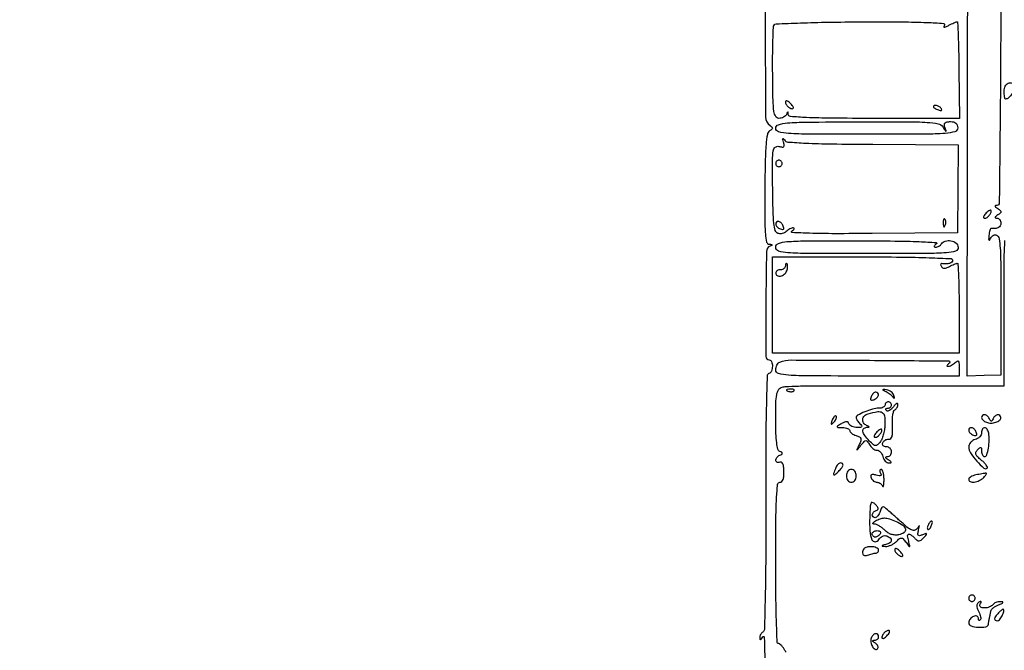
# Model space of a CAD drawing. Extents: x 30 to 390, y 28 to 264.
# Drawn here: x 32 to 58, y 50 to 67 of the extents above; entities that cross this region are included whole.
import ezdxf

# ---------------------------------------------------------------- set-up
doc = ezdxf.new("R2010")
doc.units = 0
doc.header["$MEASUREMENT"] = 0

msp = doc.modelspace()

# ---------------------------------------------------------------- linework, layer by layer
for points in [[(57.6126, 72.381343, -0.000386), (57.608355, 66.88171, -0.002102), (57.591237, 63.903816, -0.00043), (57.568687, 61.818578, -0.407224), (57.50685, 61.756705, 0.067648), (57.468289, 61.750982, 0.403287), (57.459085, 61.734969, 0.166561), (57.475256, 61.71002, 0.021186), (57.528, 61.672105, -0.02521), (57.596922, 61.621714, -0.226004), (57.6126, 61.5888, -0.226004), (57.596922, 61.555886, -0.02521), (57.528, 61.505495, 0.021186), (57.475256, 61.46758, 0.166561), (57.459085, 61.442631, 0.403287), (57.468289, 61.426618, 0.067648), (57.50685, 61.420895, -0.118755), (57.547188, 61.410653, -0.099323), (57.581536, 61.382704, -0.09112), (57.604606, 61.341266, -0.081749), (57.6126, 61.2927, -0.122623), (57.595197, 61.222805, -0.14508), (57.547656, 61.174381, -0.104786), (57.467628, 61.149833, -0.044862), (57.355212, 61.149927, 0.300837), (57.336639, 61.139926, 0.044338), (57.319013, 61.098673, 0.037834), (57.304685, 61.040003, 0.023519), (57.296418, 60.969596, 0.005249), (57.289786, 60.857953, 0.294814), (57.299749, 60.840734, 0.39355), (57.316208, 60.845413, 0.006773), (57.36766, 60.93315, -0.345998), (57.480613, 60.979283, -0.296418), (57.567062, 60.879918, -0.031746), (57.605021, 60.382665, -0.00318), (57.6126, 59.190753), (57.6126, 57.300306), (57.16845, 57.28579), (56.7243, 57.271275), (56.743402, 69.899287, -0.000011), (56.750873, 74.766164, -0.000018), (56.757495, 78.923439, -0.000003), (56.763508, 82.60211, -0.001014)], [(97.328433, 67.686845, 0.00002), (88.443309, 67.681004, 0.00002), (79.555583, 67.67445, 0.210031)], [(51.413911, 66.915782, 0.001005), (51.423848, 64.07207, 0.252978), (51.541302, 63.857614, -0.045085), (51.590573, 63.819036, -0.224383), (51.603103, 63.787199, -0.199872), (51.586981, 63.754744, -0.035692), (51.531686, 63.713243, 0.210731), (51.470911, 63.621068, 0.0211), (51.43715, 63.353118, 0.01562), (51.415015, 62.927048, 0.00339), (51.404786, 62.190479, 0.002617), (51.403284, 61.387423, 0.019165), (51.419303, 61.003381, 0.038771), (51.452656, 60.793395, 0.332198), (51.5214, 60.736157, -0.016046), (51.577295, 60.731397, -0.268466), (51.591635, 60.720684, -0.393735), (51.586702, 60.706982, -0.022885), (51.54255, 60.686771, 0.301243), (51.448201, 60.549473, 0.002452), (51.431696, 59.171725, 0.002285), (51.428236, 57.790172, 0.413609), (51.5214, 57.6972, -0.313111), (51.583817, 57.653864, -0.095282), (51.604011, 57.534095, -0.084586), (51.578999, 57.405236, -0.225866), (51.513246, 57.341982, 0.313839), (51.465963, 57.278588, 0.001949), (51.444386, 56.527828, 0.005302), (51.429961, 55.514275, 0.001552), (51.429143, 53.956232, -0.001759), (51.42778, 52.504291, -0.004494), (51.413637, 51.452346, -0.001264), (51.392821, 50.618503, -0.25261), (51.352698, 50.548807, 0.075466), (51.320236, 50.521231, 0.054002), (51.292978, 50.482066, 0.053924), (51.274699, 50.437897, 0.074513), (51.268895, 50.395457, 0.102799), (51.275697, 50.364715, 0.37991), (51.292361, 50.357232, 0.147021), (51.318145, 50.374722, 0.027275), (51.3522, 50.4216, -0.737158), (51.391093, 50.410693, -0.001496), (51.413626, 49.469709, -0.003817)], [(51.961128, 50.018492, 0.023261), (51.924955, 50.082898, 0.025278), (51.879716, 50.147792, 0.03197), (51.831321, 50.202609, 0.033463), (51.786354, 50.241788, 0.163899), (51.75485, 50.2524, -0.404293), (51.728658, 50.277717, -0.000905), (51.709473, 50.873681, -0.004745), (51.695217, 51.556408, -0.002847), (51.6906, 52.3674, -0.001976), (51.694974, 53.4742, -0.011262), (51.712871, 54.062201, -0.012206), (51.741134, 54.426803, -0.38471), (51.802697, 54.4824, 0.200487), (51.849681, 54.502028, 0.106426), (51.884157, 54.556137, 0.066362), (51.904288, 54.645036, 0.028116), (51.908447, 54.767465, 0.023832), (51.899702, 54.892345, 0.078139), (51.877423, 54.971752, 0.163237), (51.842293, 55.009227, 0.217928), (51.79635, 55.012213, -0.073418), (51.755923, 55.003273, -0.121505), (51.721664, 55.009179, -0.152133), (51.69905, 55.028795, -0.139476), (51.6906, 55.058499, -0.104783), (51.698393, 55.095279, -0.060946), (51.721664, 55.134157, -0.056958), (51.75591, 55.169132, -0.06145), (51.79635, 55.19445, 0.029131), (51.847742, 55.222184, 0.260055), (51.8598, 55.2438, 0.260055), (51.847742, 55.265416, 0.029131), (51.79635, 55.29315, -0.226149), (51.747049, 55.352964, -0.029722), (51.715915, 55.519226, -0.0235), (51.696351, 55.767323, -0.007926), (51.6906, 56.130099, -0.005802), (51.695665, 56.566578, -0.037459), (51.717231, 56.785718, -0.086208), (51.761254, 56.90823, -0.173569), (51.838102, 56.974299, -0.079263), (51.942368, 56.996328, -0.004011), (52.290353, 57.010951, -0.006339), (52.705886, 57.019803, -0.004542), (53.170552, 57.019588, 0.001338), (53.742145, 57.01566, 0.000589), (54.498234, 57.013379, 0.000583), (55.299978, 57.01284, 0.000784), (56.02635, 57.014337), (57.6972, 57.0204), (57.6972, 59.0837, -0.001409), (57.700746, 60.342002, -0.016602), (57.719747, 60.830982, -0.045299)]]:
    msp.add_lwpolyline(points, format="xyb")
for points in [[(56.128203, 66.489295, 0.068632), (56.110991, 66.450389, 0.49287), (56.121448, 66.436238, 0.116973), (56.158876, 66.444385, 0.011047), (56.243229, 66.48716, -0.008808), (56.312722, 66.522791, -0.011407), (56.377731, 66.552869, -0.009239), (56.432761, 66.575623, -0.093668), (56.456982, 66.5802, -0.4013), (56.473384, 66.564508, -0.000969), (56.488516, 66.207431, -0.00491), (56.501052, 65.797793, -0.002947), (56.508295, 65.3112), (56.519704, 64.0422), (54.274352, 64.0422, -0.002007), (53.141856, 64.046746, -0.009724), (52.499153, 64.064409, -0.008061), (52.07839, 64.090971, -0.37314), (52.022321, 64.14795, 0.011437), (52.017558, 64.203227, 0.382689), (52.008444, 64.2114, 0.295955), (51.996682, 64.20377, 0.009076), (51.972971, 64.14795, -0.10937), (51.94521, 64.107493, -0.064881), (51.89746, 64.073264, -0.060171), (51.838076, 64.050083, -0.063075), (51.775832, 64.0422, -0.267264), (51.690823, 64.091135, -0.097363), (51.643822, 64.227445, -0.029568), (51.621108, 64.515057, -0.002726), (51.610923, 65.230213, -0.003746), (51.610324, 65.69101, -0.005683), (51.617359, 66.091594, -0.002365), (51.628859, 66.433181, -0.129514), (51.647497, 66.4943, -0.248978), (51.700542, 66.525323, -0.001231), (52.34054, 66.550098, -0.005109), (53.076231, 66.569239, -0.003164), (53.940769, 66.577423, -0.002116), (55.016569, 66.576246, -0.008735), (55.667099, 66.561414, -0.006682), (56.103146, 66.538005, -0.565075)], [(57.989085, 64.89502, -0.264346), (57.99171, 64.823529, -0.039324), (57.912334, 64.696576, -0.040319), (57.812026, 64.58174, -0.195492), (57.733457, 64.5498, -0.337821), (57.719252, 64.560634, -0.024475), (57.707851, 64.611928, -0.026332), (57.699815, 64.680222, -0.01612), (57.6972, 64.7613, -0.111862), (57.726143, 64.889051, -0.175677), (57.805515, 64.967163, -0.212695), (57.904457, 64.968197, -0.153316)], [(51.9444, 64.473528, 0.157897), (51.965934, 64.407039, 0.069007), (52.030822, 64.339341, 0.076948), (52.104541, 64.297602, 0.301864), (52.152996, 64.308679, 0.297152), (52.156378, 64.327053, 0.045304), (52.138098, 64.361643, 0.03842), (52.106094, 64.403436, 0.023968), (52.062767, 64.447385, 0.036357), (52.017254, 64.483587, 0.09576), (51.97917, 64.500063, 0.218285), (51.955086, 64.494867, 0.236389)], [(55.836, 64.347351, 0.2252), (55.84351, 64.331523, 0.029412), (55.874568, 64.30907, 0.029555), (55.917001, 64.285441, 0.020646), (55.967294, 64.26372, 0.036408), (56.016343, 64.24889, 0.155351), (56.046445, 64.251527, 0.32948), (56.056543, 64.268426, 0.1144), (56.046901, 64.296969, 0.115814), (55.9969, 64.347093, 0.080554), (55.92282, 64.378, 0.115534), (55.860632, 64.378276, 0.349578)], [(56.090375, 63.812426, 0.001579), (56.153961, 63.713971, 0.238789), (56.165228, 63.707439, 0.520283), (56.170355, 63.713938, 0.002466), (56.141143, 63.80955, -0.068726), (56.12943, 63.880238, -0.202938), (56.147023, 63.925137, -0.160453), (56.195594, 63.950343, -0.040149), (56.285827, 63.9576, -0.055942), (56.372351, 63.947889, -0.123977), (56.431128, 63.918015, -0.137824), (56.46498, 63.86634, -0.076656), (56.476543, 63.791363, -0.333177), (56.402587, 63.692697, -0.053753), (56.15088, 63.647685, -0.016294), (55.623512, 63.62818, -0.001046), (54.083571, 63.624653, -0.001101), (52.571095, 63.627685, -0.01553), (52.029179, 63.646803, -0.046059), (51.763909, 63.68917, -0.342628), (51.6906, 63.783591, -0.33142), (51.760248, 63.877124, -0.053056), (51.998553, 63.92164, -0.017225), (52.489794, 63.943374, -0.00126), (53.842087, 63.953176, -0.001491), (55.139085, 63.955443, -0.015323), (55.674816, 63.938359, -0.035896), (55.964362, 63.899242, -0.201269)], [(54.242407, 63.361345), (56.492288, 63.35056), (56.481394, 62.19473), (56.4705, 61.0389), (54.2286, 61.018207, -0.002351), (53.24535, 61.013754, -0.007302), (52.582381, 61.023551, -0.005775), (52.123838, 61.042329, -0.725571), (52.1136, 61.080361, 0.030107), (52.156809, 61.112436, 0.112253), (52.177129, 61.139253, 0.334416), (52.17329, 61.156374, 0.174283), (52.15167, 61.164505, 0.083869), (52.11078, 61.158209, 0.038281), (52.060783, 61.137268, 0.036509), (52.010234, 61.106544, 0.041591), (51.967007, 61.069967, -0.081075), (51.92104, 61.0369, -0.062223), (51.862581, 61.016384, -0.0624), (51.80106, 61.010919, -0.08278), (51.746091, 61.022132, -0.238182), (51.68062, 61.094305, -0.039058), (51.643721, 61.285128, -0.022043), (51.621307, 61.610137, -0.00407), (51.611318, 62.210417, -0.002199), (51.608299, 62.946947, -0.03687), (51.626328, 63.190119, -0.184312), (51.679353, 63.284418, -0.242014), (51.774271, 63.305556, 0.030265), (51.862726, 63.28806, 0.225189), (51.902484, 63.300719, 0.251781), (51.915155, 63.338165, 0.036968), (51.895377, 63.418654, -0.010264), (51.874784, 63.48659, -0.166875), (51.876121, 63.510062, -0.553363), (51.887785, 63.512092, -0.02607), (51.918183, 63.474515, 0.220499), (52.013087, 63.421591, 0.0065), (52.481089, 63.3927, 0.008679), (53.158285, 63.3715, 0.002287)], [(51.6906, 62.8578, 0.099038), (51.697059, 62.825513, 0.097945), (51.715451, 62.798051, 0.097945), (51.742913, 62.779659, 0.099038), (51.7752, 62.7732, 0.099038), (51.807487, 62.779659, 0.097945), (51.834949, 62.798051, 0.097945), (51.853341, 62.825513, 0.099038), (51.8598, 62.8578, 0.099038), (51.853341, 62.890087, 0.097945), (51.834949, 62.917549, 0.097945), (51.807487, 62.935941, 0.099038), (51.7752, 62.9424, 0.099038), (51.742913, 62.935941, 0.097945), (51.715451, 62.917549, 0.097945), (51.697059, 62.890087, 0.099038)], [(57.207415, 61.537967, 0.036357), (57.171213, 61.492454, 0.09576), (57.154737, 61.45437, 0.218285), (57.159933, 61.430286, 0.236389), (57.181272, 61.4196, 0.157897), (57.247761, 61.441134, 0.069007), (57.315459, 61.506022, 0.076948), (57.357198, 61.579741, 0.301864), (57.346121, 61.628196, 0.297152), (57.327747, 61.631578, 0.045304), (57.293157, 61.613298, 0.03842), (57.251364, 61.581294, 0.023968)], [(56.096479, 61.28565, 0.018894), (56.101474, 61.222511, 0.168741), (56.11343, 61.197828, 0.470617), (56.128848, 61.199287, 0.054073), (56.147591, 61.234537, 0.051402), (56.160792, 61.280803, 0.05415), (56.163958, 61.327972, 0.060344), (56.157261, 61.369029, 0.126455), (56.140913, 61.396688, 0.296942), (56.122397, 61.400597, 0.208169), (56.106776, 61.385154, 0.077125), (56.097409, 61.344547, 0.028489)], [(51.6906, 61.259451, 0.135188), (51.699513, 61.227088, 0.062056), (51.726611, 61.192276, 0.054875), (51.7663, 61.160459, 0.049969), (51.813192, 61.13686, 0.051615), (51.864976, 61.122902, 0.240886), (51.893483, 61.132117, 0.240886), (51.902698, 61.160624, 0.051615), (51.88874, 61.212408, 0.095829), (51.839435, 61.291494, 0.148358), (51.770414, 61.331719, 0.253867), (51.715156, 61.316775, 0.205169)], [(55.9206, 60.7428, 0.027275), (55.873722, 60.708745, 0.147021), (55.856232, 60.682961, 0.37991), (55.863715, 60.666297, 0.102799), (55.894457, 60.659495, 0.074131), (55.936875, 60.665263, 0.053889), (55.980976, 60.683432, 0.054031), (56.020042, 60.710529, 0.075854), (56.0475, 60.7428, -0.185176), (56.149685, 60.820646, -0.119036), (56.300294, 60.82786, -0.124002), (56.433205, 60.765961, -0.206102), (56.489539, 60.6582, -0.347333), (56.421894, 60.557911, -0.059623), (56.180301, 60.511525, -0.016647), (55.660551, 60.492132, -0.001001), (54.096442, 60.489, -0.001017), (52.536285, 60.492174, -0.016538), (52.01248, 60.511637, -0.056873), (51.764933, 60.557666, -0.329541), (51.6906, 60.6582, -0.318441), (51.761034, 60.757577, -0.065273), (51.983894, 60.804445, -0.018241), (52.460394, 60.823728, -0.001141), (53.86905, 60.826105, -0.002455), (54.820996, 60.820864, -0.007542), (55.465388, 60.804429, -0.006053), (55.910678, 60.780944, -0.722649)], [(56.3436, 60.3198, -0.205728), (56.321781, 60.269017, -0.110795), (56.262248, 60.23345, -0.076952), (56.171668, 60.218439, -0.045688), (56.062362, 60.227278, 0.148643), (56.04047, 60.224568, 0.239858), (56.02889, 60.210299, 0.140422), (56.030616, 60.185001, 0.051655), (56.046346, 60.152467, 0.128186), (56.080251, 60.120097, 0.12499), (56.125973, 60.108004, 0.087949), (56.185065, 60.117879, 0.037613), (56.258573, 60.150371, -0.011502), (56.322767, 60.18285, -0.013847), (56.384575, 60.210282, -0.012543), (56.437462, 60.230486, -0.085164), (56.464938, 60.2352, -0.400524), (56.484377, 60.216653, -0.001607), (56.498741, 59.888559, -0.006333), (56.50936, 59.507632, -0.003801), (56.5128, 59.055146), (56.5128, 57.875092), (54.0594, 57.873122), (51.606, 57.871152), (51.606, 59.137776), (51.606, 60.4044), (53.9748, 60.4044, -0.002496), (54.994091, 60.399312, -0.006429), (55.73025, 60.382495, -0.002187), (56.305701, 60.359422, -0.401255)], [(51.9444, 60.1647, -0.127718), (51.934626, 60.127059, -0.100747), (51.907123, 60.094993, -0.089419), (51.865982, 60.073434, -0.076226), (51.8175, 60.066, 0.064853), (51.768986, 60.059681, 0.082425), (51.727877, 60.041149, 0.098894), (51.700377, 60.013663, 0.148195), (51.6906, 59.9814, 0.262999), (51.727784, 59.915597, 0.184077), (51.813535, 59.900168, 0.124093), (51.915185, 59.947155, 0.131877), (51.97964, 60.035809, 0.035758), (51.996793, 60.092273, 0.043552), (52.004303, 60.146994, 0.04919), (52.002072, 60.192527, 0.160901), (51.988691, 60.219109, 0.167382), (51.971975, 60.22726, 0.257891), (51.957411, 60.221396, 0.12791), (51.947452, 60.199613, 0.043621)], [(56.259, 57.611068, 0.029638), (56.215745, 57.579898, 0.113329), (56.195471, 57.55385, 0.342915), (56.199283, 57.537194, 0.169222), (56.22093, 57.529295, 0.087398), (56.262191, 57.535944, 0.037648), (56.313488, 57.558202, 0.035771), (56.365876, 57.590767, 0.039453), (56.41128, 57.62952, -0.064899), (56.461276, 57.667985, -0.371337), (56.49165, 57.662303, -0.153786), (56.50911, 57.617229, -0.016096), (56.5128, 57.50262), (56.5128, 57.2742), (54.1017, 57.2742, -0.001069), (52.566124, 57.277483, -0.01572), (52.026241, 57.296772, -0.048539), (51.764481, 57.340131, -0.339634), (51.6906, 57.43635, -0.060333), (51.698479, 57.501408, -0.059802), (51.721664, 57.562911, -0.065359), (51.755888, 57.611826, -0.115494), (51.79635, 57.639496, -0.093258), (52.097808, 57.695554, -0.001062), (54.155461, 57.686818, -0.000743), (56.242065, 57.670426, -0.747299)], [(52.013137, 56.878009, 0.051402), (52.059403, 56.864808, 0.05415), (52.106572, 56.861642, 0.060344), (52.147629, 56.868339, 0.126455), (52.175288, 56.884687, 0.296942), (52.179197, 56.903203, 0.208169), (52.163754, 56.918824, 0.077125), (52.123147, 56.928191, 0.028489), (52.06425, 56.929121, 0.018894), (52.001111, 56.924126, 0.168741), (51.976428, 56.91217, 0.470617), (51.977887, 56.896752, 0.054073)], [(54.19966, 56.728608, 0.051615), (54.185702, 56.676824, 0.240886), (54.194917, 56.648317, 0.240886), (54.223424, 56.639102, 0.051615), (54.275208, 56.65306, 0.095829), (54.354294, 56.702365, 0.148358), (54.394519, 56.771386, 0.253867), (54.379575, 56.826644, 0.205169), (54.322251, 56.8512, 0.135188), (54.289888, 56.842287, 0.062056), (54.255076, 56.815189, 0.054875), (54.223259, 56.7755, 0.049969)], [(54.567, 56.879323, -0.035522), (54.620702, 56.852048, -0.024796), (54.677154, 56.814205, -0.025114), (54.727905, 56.772289, -0.046559), (54.763791, 56.732765, 0.023327), (54.793282, 56.697089, 0.422126), (54.806638, 56.696628, 0.258208), (54.811838, 56.713375, 0.015469), (54.79908, 56.7666, 0.101374), (54.773794, 56.816595, 0.065182), (54.727, 56.861998, 0.06169), (54.666882, 56.896172, 0.068372), (54.60229, 56.913158, 0.006534), (54.525516, 56.921447, 0.218072), (54.508473, 56.915515, 0.524627), (54.5102, 56.904809, 0.011419)], [(54.567, 56.5128, -0.18737), (54.554455, 56.480499, -0.089405), (54.518467, 56.453051, -0.069228), (54.465007, 56.434441, -0.049231), (54.401781, 56.4282, 0.069386), (54.238912, 56.405489, 0.030164), (54.032244, 56.332985, 0.023388), (53.845253, 56.243926, 0.276635), (53.8056, 56.17774, 0.116718), (53.812086, 56.150336, 0.028323), (53.835421, 56.109711, 0.027518), (53.868261, 56.064958, 0.024336), (53.90712, 56.02212, -0.040946), (53.950629, 55.970835, -0.329736), (53.950184, 55.94175, -0.211659), (53.918413, 55.92434, -0.021039), (53.82957, 55.9206, -0.051213), (53.758649, 55.927883, -0.057361), (53.693494, 55.949422, -0.065502), (53.643417, 55.981146, -0.139276), (53.617794, 56.018718, 0.117904), (53.592696, 56.059066, 0.194022), (53.556141, 56.074362, 0.108966), (53.502214, 56.063204, 0.026148), (53.420394, 56.021291, 0.005085), (53.313272, 55.95768, 0.331535), (53.305641, 55.938823, 0.331716), (53.321525, 55.926123, 0.005088), (53.44605, 55.923173, -0.039522), (53.518935, 55.91641, -0.05829), (53.580485, 55.898179, -0.076177), (53.62242, 55.872093, -0.218967), (53.6364, 55.841701, 0.170066), (53.648338, 55.807617, 0.058103), (53.686084, 55.77021, 0.049712), (53.740808, 55.735481, 0.039724), (53.805536, 55.70912, -0.046356), (53.890896, 55.673033, -0.190921), (53.926396, 55.63096, -0.162987), (53.926422, 55.571443, -0.031835), (53.885469, 55.470769, 0.00092), (53.822653, 55.340114, 0.452798), (53.825887, 55.332551, 0.310827), (53.835767, 55.33546, 0.000771), (53.932719, 55.4553, -0.014066), (54.018639, 55.555912, -0.187188), (54.061371, 55.577392, -0.2655), (54.09902, 55.560427, -0.028198), (54.15309, 55.47645, 0.052464), (54.193561, 55.41982, 0.050135), (54.2455, 55.37189, 0.054125), (54.300516, 55.339139, 0.107613), (54.349837, 55.3284, -0.133237), (54.396277, 55.315801, -0.073309), (54.44252, 55.278697, -0.064545), (54.481587, 55.223899, -0.058731), (54.506913, 55.1592, 0.05943), (54.532304, 55.0946, 0.065477), (54.571553, 55.040083, 0.074425), (54.618068, 55.003423, 0.133354), (54.66483, 54.991295, 0.034788), (54.716115, 54.995456, 0.416267), (54.726723, 55.009962, 0.198224), (54.713002, 55.032399, 0.014205), (54.6516, 55.0746, -0.021149), (54.598991, 55.111844, -0.167501), (54.582862, 55.136431, -0.405416), (54.591964, 55.152265, -0.066727), (54.63045, 55.157905, 0.118755), (54.670788, 55.168147, 0.099323), (54.705136, 55.196096, 0.09112), (54.728206, 55.237534, 0.081749), (54.7362, 55.2861, 0.104701), (54.725948, 55.33452, 0.099106), (54.696852, 55.375723, 0.096515), (54.653382, 55.403338, 0.09365), (54.60225, 55.413, -0.082075), (54.553905, 55.42099, -0.126364), (54.518606, 55.444064, -0.146315), (54.501977, 55.478501, -0.12526), (54.505605, 55.51875, -0.095384), (54.528868, 55.558513, -0.074432), (54.567137, 55.590923, -0.07283), (54.614115, 55.611268, -0.083843), (54.662689, 55.615944, 0.202977), (54.71692, 55.634472, 0.143732), (54.751272, 55.689808, 0.066306), (54.76585, 55.795049, 0.015923), (54.761149, 55.971624, -0.021856), (54.759035, 56.114849, -0.029497), (54.770411, 56.243894, -0.029708), (54.791702, 56.345629, -0.190123), (54.822616, 56.387022, 0.073186), (54.854288, 56.413683, 0.053033), (54.881082, 56.451291, 0.053199), (54.89928, 56.493535, 0.075258), (54.9054, 56.533962, 0.275209), (54.893675, 56.553651, 0.259104), (54.870155, 56.553404, 0.079781), (54.831661, 56.52248, 0.025859), (54.785417, 56.465653, -0.041922), (54.734843, 56.407425, -0.067397), (54.68208, 56.368366, -0.095798), (54.635498, 56.35336, -0.230461), (54.602117, 56.364883, -0.091454), (54.585477, 56.389049, -0.236831), (54.586392, 56.409601, -0.199762), (54.604224, 56.423637, -0.06824), (54.6375, 56.4282, 0.084383), (54.675192, 56.434607, 0.093242), (54.707207, 56.453051, 0.100475), (54.728617, 56.48053, 0.115918), (54.7362, 56.5128, 0.099038), (54.729741, 56.545087, 0.097945), (54.711349, 56.572549, 0.097945), (54.683887, 56.590941, 0.099038), (54.6516, 56.5974, 0.099038), (54.619313, 56.590941, 0.097945), (54.591851, 56.572549, 0.097945), (54.573459, 56.545087, 0.099038)], [(53.176539, 56.114599, 0.008399), (53.147261, 56.033644, 0.286372), (53.15167, 56.014606, 0.400052), (53.168016, 56.014209, 0.011214), (53.223898, 56.06724, 0.043285), (53.260665, 56.11066, 0.063152), (53.284229, 56.154842, 0.082976), (53.2919, 56.19303, 0.20742), (53.281661, 56.218939, 0.278911), (53.258973, 56.224525, 0.120343), (53.231246, 56.207824, 0.070189), (53.202087, 56.169386, 0.036269)], [(54.564309, 56.02635, -0.032101), (54.554641, 55.893525, -0.028057), (54.527929, 55.756796, -0.029085), (54.489547, 55.635807, -0.070914), (54.444239, 55.55422, -0.027805), (54.367883, 55.464322, -0.224418), (54.318718, 55.445277, -0.16582), (54.263868, 55.468506, -0.014036), (54.15083, 55.57537, -0.034758), (54.031396, 55.712674, -0.112801), (53.982288, 55.822118, -0.251738), (54.003859, 55.892822, -0.181552), (54.08055, 55.927279, 0.011437), (54.135827, 55.932042, 0.382689), (54.144, 55.941156, 0.295955), (54.13637, 55.952918, 0.009076), (54.08055, 55.976629, -0.153683), (54.00053, 56.042472, -0.180294), (53.97915, 56.13783, -0.165862), (54.025345, 56.229924, -0.131125), (54.12285, 56.285283, -0.023312), (54.372903, 56.338317, -0.174964), (54.490046, 56.316511, -0.225462), (54.54962, 56.228836, -0.040471)], [(57.105, 56.183451, 0.13875), (57.11419, 56.150973, 0.061199), (57.142277, 56.11579, 0.053891), (57.183357, 56.083435, 0.048303), (57.2319, 56.059206, 0.095482), (57.350217, 56.038162, 0.075416), (57.47873, 56.05955, 0.087705), (57.578156, 56.112636, 0.2303), (57.6126, 56.183451, 0.210856), (57.588114, 56.238934, 0.225249), (57.531604, 56.256194, 0.14443), (57.460765, 56.223403, 0.10381), (57.40815, 56.15325, -0.029131), (57.380416, 56.101858, -0.260055), (57.3588, 56.0898, -0.260055), (57.337184, 56.101858, -0.029131), (57.30945, 56.15325, 0.10381), (57.256835, 56.223403, 0.14443), (57.185996, 56.256194, 0.225249), (57.129486, 56.238934, 0.210856)], [(54.331015, 55.785167, 0.036357), (54.294813, 55.739654, 0.09576), (54.278337, 55.70157, 0.218285), (54.283533, 55.677486, 0.236389), (54.304872, 55.6668, 0.157897), (54.371361, 55.688334, 0.069007), (54.439059, 55.753222, 0.076948), (54.480798, 55.826941, 0.301864), (54.469721, 55.875396, 0.297152), (54.451347, 55.878778, 0.045304), (54.416757, 55.860498, 0.03842), (54.374964, 55.828494, 0.023968)], [(56.7666, 55.845051, 0.135188), (56.775513, 55.812688, 0.062056), (56.802611, 55.777876, 0.054875), (56.8423, 55.746059, 0.049969), (56.889192, 55.72246, 0.051615), (56.940976, 55.708502, 0.240886), (56.969483, 55.717717, 0.240886), (56.978698, 55.746224, 0.051615), (56.96474, 55.798008, 0.095829), (56.915435, 55.877094, 0.148358), (56.846414, 55.917319, 0.253867), (56.791156, 55.902375, 0.205169)], [(57.105, 55.78578, -0.114309), (57.092296, 55.730936, -0.075597), (57.055297, 55.677566, -0.069688), (57.000473, 55.633721, -0.070024), (56.9358, 55.606713, 0.080445), (56.871144, 55.578124, 0.072905), (56.816302, 55.529789, 0.075724), (56.779334, 55.469716, 0.100462), (56.7666, 55.406978, 0.150133), (56.812336, 55.258095, 0.031728), (56.980809, 55.040803, 0.02867), (57.166112, 54.853593, 0.399005), (57.252857, 54.855857, 0.320801), (57.257513, 54.883898, 0.04611), (57.225423, 54.936419, 0.038242), (57.170124, 54.999842, 0.023066), (57.095835, 55.06648, -0.023071), (56.99541, 55.156562, -0.113803), (56.954848, 55.220283, -0.191789), (56.957057, 55.277296, -0.090082), (56.99925, 55.339315, -0.022412), (57.055748, 55.391833, -0.264604), (57.084111, 55.397191, -0.292088), (57.10124, 55.375652, -0.025868), (57.105, 55.30302, 0.050174), (57.110536, 55.247986, 0.070152), (57.127031, 55.201447, 0.09029), (57.151367, 55.170139, 0.184537), (57.179998, 55.1592, 0.325719), (57.239339, 55.202445, 0.032899), (57.284389, 55.38225, 0.037147), (57.306532, 55.591441, 0.057256), (57.291431, 55.77255, 0.088843), (57.25034, 55.877004, 0.241522), (57.184319, 55.917012, 0.309598), (57.126859, 55.883373, 0.110619)], [(53.264751, 54.856181, 0.009001), (53.214434, 54.717651, 0.263349), (53.221087, 54.682021, 0.423452), (53.249113, 54.680054, 0.013589), (53.3403, 54.766414, 0.025685), (53.427998, 54.863617, 0.11473), (53.461456, 54.932141, 0.304053), (53.445967, 54.972725, 0.155195), (53.391651, 54.99, 0.144282), (53.358991, 54.980375, 0.059761), (53.323211, 54.950691, 0.052351), (53.28999, 54.907376, 0.045844)], [(53.5518, 54.6516, 0.072314), (53.561264, 54.586508, 0.08892), (53.588813, 54.53175, 0.10214), (53.629991, 54.495361, 0.130775), (53.6787, 54.4824, 0.130775), (53.727409, 54.495361, 0.10214), (53.768587, 54.53175, 0.08892), (53.796136, 54.586508, 0.072314), (53.8056, 54.6516, 0.072314), (53.796136, 54.716692, 0.08892), (53.768587, 54.77145, 0.10214), (53.727409, 54.807839, 0.130775), (53.6787, 54.8208, 0.130775), (53.629991, 54.807839, 0.10214), (53.588813, 54.77145, 0.08892), (53.561264, 54.716692, 0.072314)], [(54.448336, 54.722874, -0.098826), (54.463187, 54.683005, -0.339305), (54.450894, 54.660216, -0.145686), (54.410206, 54.654791, -0.024753), (54.332759, 54.670998, 0.029157), (54.251126, 54.687332, 0.160665), (54.207572, 54.679432, 0.283549), (54.19131, 54.651041, 0.083691), (54.201681, 54.599725, 0.075362), (54.227174, 54.554873, 0.064621), (54.266025, 54.516864, 0.066838), (54.31178, 54.491156, 0.09489), (54.357501, 54.4824, -0.087414), (54.402491, 54.474474, -0.069594), (54.446108, 54.451336, -0.069472), (54.481773, 54.417068, -0.08644), (54.50355, 54.37665, 0.401062), (54.51644, 54.369838, 0.279118), (54.528445, 54.382731, 0.039844), (54.53651, 54.446524, 0.011527), (54.5388, 54.54585, 0.025954), (54.533327, 54.651209, 0.041066), (54.516624, 54.740033, 0.049715), (54.492455, 54.802846, 0.283265), (54.463307, 54.8208, 0.168553), (54.439761, 54.81263, 0.190029), (54.427769, 54.792034, 0.120932), (54.43059, 54.760409, 0.056031)], [(56.95695, 54.676495, 0.037644), (56.884083, 54.656678, 0.051079), (56.822515, 54.627479, 0.061974), (56.780055, 54.593929, 0.197067), (56.7666, 54.561116, 0.304605), (56.807584, 54.500084, 0.128234), (56.910327, 54.486337, 0.084931), (57.044188, 54.526504, 0.081285), (57.159386, 54.6093, 0.021281), (57.203547, 54.65739, 0.059721), (57.228595, 54.695539, 0.195026), (57.2302, 54.71648, 0.37251), (57.216793, 54.724679, 0.003916), (57.178257, 54.71798, 0.000849), (57.111798, 54.705773, 0.000885), (57.034922, 54.691376, 0.000846)], [(54.161855, 53.561625, 0.025638), (54.167443, 53.206917, 0.080743), (54.2211, 52.975832, 0.313107), (54.306214, 52.920718, 0.256794), (54.401585, 52.977236, -0.074648), (54.443563, 53.028921, -0.077163), (54.49843, 53.065312, -0.083911), (54.557436, 53.081274, -0.116311), (54.611537, 53.073935, -0.081248), (54.704336, 53.019744, -0.250975), (54.730941, 52.954709, -0.233844), (54.691894, 52.892828, -0.073343), (54.58815, 52.848717, 0.002873), (54.49636, 52.824165, 0.303796), (54.488267, 52.814823, 0.426151), (54.494709, 52.806885, 0.003591), (54.582107, 52.800214, 0.082057), (54.646429, 52.806327, 0.042418), (54.722708, 52.833591, 0.040681), (54.798342, 52.875837, 0.048713), (54.861334, 52.92762, -0.025393), (54.945642, 53.003774, -0.193978), (54.995656, 53.01928, -0.189657), (55.043092, 52.995931, -0.024127), (55.11697, 52.90647, 0.003065), (55.195664, 52.802557, 0.348848), (55.211266, 52.798653, 0.359085), (55.218228, 52.812876, 0.003135), (55.187425, 52.93845, -0.026818), (55.160654, 53.075292, -0.32653), (55.18444, 53.119707, -0.29252), (55.237417, 53.113252, -0.02375), (55.345914, 53.0146, 0.043652), (55.411443, 52.959613, 0.171414), (55.461507, 52.945683, 0.155105), (55.512313, 52.965735, 0.033955), (55.581836, 53.030704, 0.005562), (55.653707, 53.109379, 0.28512), (55.657141, 53.128958, 0.400896), (55.641984, 53.135843, 0.007551), (55.552747, 53.103136, -0.03962), (55.475093, 53.080199, -0.285506), (55.440015, 53.092933, -0.207489), (55.428957, 53.134972, -0.022757), (55.448987, 53.235082, 0.00867), (55.464621, 53.303192, 0.056648), (55.46795, 53.338077, 0.690409), (55.461124, 53.340524, 0.069098), (55.447469, 53.31915, -0.11629), (55.387726, 53.242502, -0.200369), (55.311225, 53.220366, -0.120912), (55.211222, 53.257379, -0.033053), (55.077465, 53.36145, -0.000509), (54.998862, 53.431557, -0.000247), (54.898509, 53.521334, -0.000245), (54.7941, 53.614925, -0.000353), (54.701827, 53.697837, 0.007822), (54.564218, 53.81782, 0.156508), (54.51335, 53.838785, 0.315259), (54.477631, 53.81784, 0.030589), (54.439461, 53.718987, -0.040186), (54.413336, 53.655006, -0.050091), (54.378809, 53.600911, -0.058548), (54.341542, 53.563626, -0.168746), (54.307499, 53.5518, -0.199848), (54.249772, 53.575833, -0.233674), (54.231126, 53.631597, -0.160775), (54.263711, 53.698159, -0.119306), (54.333595, 53.741898, 0.101492), (54.375174, 53.765928, 0.253878), (54.386726, 53.797854, 0.133784), (54.367332, 53.841752, 0.025852), (54.308662, 53.906823, 0.093058), (54.238648, 53.954704, 0.417768), (54.197137, 53.938258, 0.08627), (54.175046, 53.843908, 0.005592)], [(54.854465, 53.455741, -0.048239), (55.032713, 53.352751, -0.185399), (55.102039, 53.247816, -0.308705), (55.067022, 53.160562, -0.100692), (54.931851, 53.105064, -0.058596), (54.828866, 53.097655, -0.065168), (54.730783, 53.115035, -0.064497), (54.639651, 53.157311, -0.055616), (54.557151, 53.223249, 0.029614), (54.488373, 53.284329, 0.030552), (54.413545, 53.336171, 0.032091), (54.343503, 53.372693, 0.101405), (54.29205, 53.383895, -0.066727), (54.253564, 53.389535, -0.405416), (54.244462, 53.405369, -0.167501), (54.260591, 53.429956, -0.021149), (54.3132, 53.4672, -0.058654), (54.434889, 53.52697, -0.090384), (54.550363, 53.5455, -0.073768), (54.681271, 53.523239, -0.027962)], [(55.705621, 53.376971, 0.049364), (55.687276, 53.339467, 0.059701), (55.678082, 53.301404, 0.070517), (55.678841, 53.268487, 0.156651), (55.690177, 53.246423, 0.281567), (55.709562, 53.241751, 0.118528), (55.733369, 53.256295, 0.069269), (55.758491, 53.289471, 0.035865), (55.780593, 53.336651, 0.029555), (55.810341, 53.430383, 0.344086), (55.795842, 53.46333, 0.36195), (55.761616, 53.456352, 0.030391)], [(54.4401, 53.1288, -0.06081), (54.414195, 53.096439, -0.051032), (54.379789, 53.069051, -0.053229), (54.342519, 53.050401, -0.089642), (54.308207, 53.0442, -0.105429), (54.277833, 53.050677, -0.099231), (54.251985, 53.069051, -0.096318), (54.234659, 53.096505, -0.092995), (54.2286, 53.1288, -0.153634), (54.238754, 53.161065, -0.097988), (54.267344, 53.188549, -0.080552), (54.310062, 53.207094, -0.062283), (54.360493, 53.2134, -0.066118), (54.407161, 53.207202, -0.138808), (54.438283, 53.188549, -0.191142), (54.449232, 53.160918, -0.139169)], [(53.9748, 52.654449, 0.076855), (53.983374, 52.599001, 0.176865), (54.00878, 52.566058, 0.16701), (54.05064, 52.556133, 0.067159), (54.108619, 52.569849, -0.016969), (54.165551, 52.589507, -0.015089), (54.225948, 52.606116, -0.015326), (54.281191, 52.617748, -0.04425), (54.320119, 52.6212, 0.108102), (54.349756, 52.627683, 0.099646), (54.374981, 52.646051, 0.095575), (54.391895, 52.673502, 0.090658), (54.3978, 52.7058, 0.226478), (54.382332, 52.738196, 0.074992), (54.335672, 52.765549, 0.057076), (54.267292, 52.784214, 0.038131), (54.1863, 52.7904, 0.046322), (54.09495, 52.781919, 0.096836), (54.028853, 52.755655, 0.129023), (53.98919, 52.712466, 0.122163)], [(54.8208, 52.714128, 0.157897), (54.842334, 52.647639, 0.069007), (54.907222, 52.579941, 0.076948), (54.980941, 52.538202, 0.301864), (55.029396, 52.549279, 0.297152), (55.032778, 52.567653, 0.045304), (55.014498, 52.602243, 0.03842), (54.982494, 52.644036, 0.023968), (54.939167, 52.687985, 0.036357), (54.893654, 52.724187, 0.09576), (54.85557, 52.740663, 0.218285), (54.831486, 52.735467, 0.236389)], [(56.7666, 51.4368, 0.099038), (56.773059, 51.404513, 0.097945), (56.791451, 51.377051, 0.097945), (56.818913, 51.358659, 0.099038), (56.8512, 51.3522, 0.099038), (56.883487, 51.358659, 0.097945), (56.910949, 51.377051, 0.097945), (56.929341, 51.404513, 0.099038), (56.9358, 51.4368, 0.099038), (56.929341, 51.469087, 0.097945), (56.910949, 51.496549, 0.097945), (56.883487, 51.514941, 0.099038), (56.8512, 51.5214, 0.099038), (56.818913, 51.514941, 0.097945), (56.791451, 51.496549, 0.097945), (56.773059, 51.469087, 0.099038)], [(56.995177, 51.298777, 0.183179), (56.980769, 51.266777, 0.05496), (56.983437, 51.212483, 0.046995), (57.000292, 51.14724, 0.036179), (57.030231, 51.080031, -0.033284), (57.060496, 51.013133, -0.044274), (57.078279, 50.948833, -0.051348), (57.08247, 50.895712, -0.192713), (57.069554, 50.865554, -0.133422), (57.050925, 50.854885, -0.259787), (57.034839, 50.859052, -0.152605), (57.023816, 50.878941, -0.050848), (57.0204, 50.912445, 0.153432), (57.010167, 50.945006, 0.152337), (56.983123, 50.965972, 0.114556), (56.942043, 50.971301, 0.066923), (56.8935, 50.959794, 0.074185), (56.844988, 50.93237, 0.064359), (56.803877, 50.890784, 0.06686), (56.776067, 50.84194, 0.096313), (56.7666, 50.793249, 0.326135), (56.826316, 50.711436, 0.061499), (57.019357, 50.674926, 0.061559), (57.215367, 50.686482, 0.32712), (57.284775, 50.76, -0.009662), (57.290346, 50.798509, -0.005586), (57.298456, 50.8446, -0.005581), (57.30763, 50.890681, -0.009327), (57.3165, 50.9292, 0.009862), (57.32537, 50.967908, 0.005764), (57.334544, 51.014601, 0.005762), (57.342651, 51.061564, 0.009729), (57.348225, 51.101126, -0.147544), (57.365263, 51.139955, -0.045097), (57.411609, 51.185275, -0.040754), (57.475523, 51.229246, -0.034753), (57.54915, 51.264964, 0.01003), (57.638967, 51.303176, 0.157453), (57.663384, 51.325232, 0.522878), (57.656105, 51.340702, 0.032514), (57.596443, 51.346838, 0.05481), (57.537843, 51.342609, 0.050994), (57.48005, 51.325774, 0.05467), (57.431547, 51.299616, 0.103721), (57.4011, 51.2676, -0.113876), (57.368969, 51.235142, -0.049743), (57.314471, 51.207851, -0.045713), (57.248216, 51.189265, -0.045566), (57.179614, 51.183, -0.049451), (57.118468, 51.189062, -0.1076), (57.075476, 51.207851, -0.183858), (57.057265, 51.235601, -0.195087), (57.0627, 51.2676, 0.045151), (57.091563, 51.325371, 0.396903), (57.081826, 51.349567, 0.275958), (57.049752, 51.346156, 0.035246)], [(57.54915, 51.051138, 0.027022), (57.473967, 50.960113, 0.123407), (57.448031, 50.897156, 0.298747), (57.465385, 50.859851, 0.139587), (57.518949, 50.8446, 0.233486), (57.576599, 50.873074, 0.041334), (57.643642, 50.977515, 0.041116), (57.691835, 51.089666, 0.293561), (57.678041, 51.144276, 0.322689), (57.663033, 51.146208, 0.032385), (57.630634, 51.125851, 0.031052), (57.591356, 51.093577, 0.019124)], [(54.203178, 50.392778, 0.130156), (54.191225, 50.282065, 0.095995), (54.232841, 50.165424, 0.14355), (54.302249, 50.100565, 0.323577), (54.3696, 50.1114, 0.169686), (54.384648, 50.142612, 0.125728), (54.379373, 50.180849, 0.094362), (54.353501, 50.220737, 0.060905), (54.31075, 50.255704, -0.020154), (54.258181, 50.291995, -0.175945), (54.24294, 50.315363, -0.409422), (54.252187, 50.330528, -0.058507), (54.29205, 50.335705, 0.07833), (54.332447, 50.34258, 0.089546), (54.366736, 50.361471, 0.099425), (54.389669, 50.389233, 0.123684), (54.3978, 50.4216, 0.183912), (54.374278, 50.483386, 0.252761), (54.319465, 50.503278, 0.164239), (54.251772, 50.468672, 0.101906)], [(54.521221, 50.500571, 0.054386), (54.481584, 50.417439, 0.44121), (54.499405, 50.38441, 0.235763), (54.552544, 50.396188, 0.036267), (54.633785, 50.472433, 0.036357), (54.669987, 50.517946, 0.09576), (54.686463, 50.55603, 0.218285), (54.681267, 50.580114, 0.236389), (54.659928, 50.5908, 0.09137), (54.624087, 50.584195, 0.053114), (54.584969, 50.564295, 0.050715), (54.548704, 50.535085, 0.059523)]]:
    msp.add_lwpolyline(points, format="xyb", close=True)

doc.saveas('drawing.dxf')
